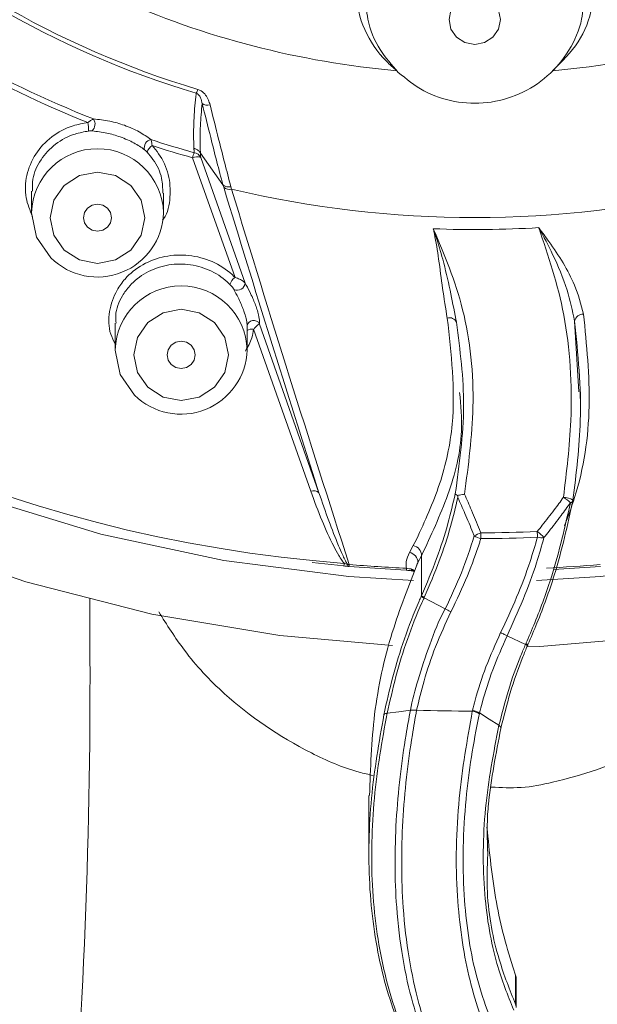
# Model space of a CAD drawing. Units: inches. Extents: x 3.1 to 10.51, y 0.23 to 7.01.
# Drawn here: x 3.49 to 3.69, y 3.81 to 4.16 of the extents above; entities that cross this region are included whole.
import ezdxf

# ---------------------------------------------------------------- set-up
doc = ezdxf.new("R2010")
doc.units = ezdxf.units.IN
doc.header["$MEASUREMENT"] = 0

msp = doc.modelspace()

# ---------------------------------------------------------------- linework, layer by layer
at = {"color": 7, "linetype": 'Continuous', "lineweight": 15}
for p, q in [((3.561264144278347, 4.101143268155811), (3.553242737497879, 4.112365485182469)), ((3.565577591671258, 4.068119009654863), (3.550377893926129, 4.110761557044517)), ((3.55333905971849, 4.110866178058148), (3.569156968655322, 4.06613551256839)), ((3.493087836301319, 4.098835543703729), (3.493087836301319, 4.091128983841678)), ((3.540087836686638, 4.091128983841678), (3.540087836686638, 4.098189044505476)), ((3.561542826058992, 4.100229447601232), (3.561264223721874, 4.101143268155811)), ((3.564067028010306, 4.100445533993873), (3.564319866200609, 4.09960641479856)), ((3.64420404399677, 4.053327553860356), (3.644430103607533, 4.052186109268644)), ((3.687992778909457, 4.02742984414402), (3.686555963285452, 4.052620042033593)), ((3.522860593474999, 4.051875961740383), (3.522860593474999, 4.042303236769763)), ((3.569860593860317, 4.042303236769763), (3.569860593860317, 4.050860062365028)), ((3.592561569394489, 3.99202961309051), (3.572136907564147, 4.049686938139281)), ((3.574315591284696, 4.051536872324239), (3.59545107101472, 3.991512765727841)), ((3.688661888957618, 4.023481818640836), (3.688661888957618, 4.027461328224757)), ((3.685966620649143, 3.988858325281053), (3.685960640995999, 3.988838378844809)), ((3.653096694757694, 3.977199242189998), (3.653105700712684, 3.975153559155236)), ((3.627709327392366, 3.970231287128854), (3.629038280095747, 3.972688023192874)), ((3.629038280095747, 3.972688023192874), (3.630227765104715, 3.974897579890108)), ((3.632003062096333, 3.96907928265913), (3.630690937670773, 3.966660288381336)), ((3.632003062096333, 3.96907928265913), (3.632003062096333, 3.954823056237163)), ((3.604318863017673, 3.965515714936879), (3.593036739460839, 3.966635844219272)), ((3.605690373007207, 3.965937132290852), (3.606254024829186, 3.965949647701829)), ((3.606154521811987, 3.965231380443758), (3.626575043412378, 3.963893209235759)), ((3.678979589975029, 3.964111837821254), (3.695770229897013, 3.965231380443758)), ((3.631909980254955, 3.95461440086979), (3.632003062096333, 3.954823056237163)), ((3.632999713221822, 3.954250280631693), (3.632894713323679, 3.95401698554896)), ((3.640476964691198, 3.95011745726331), (3.632894646102233, 3.95401698554896)), ((3.669050707452105, 3.937464767872702), (3.662492296757092, 3.940571327541015)), ((3.63024334367475, 3.914110033224146), (3.630235041826209, 3.914093997853832)), ((3.65009485196996, 3.913725575443212), (3.650166393205141, 3.914060362686833)), ((3.652670119112615, 3.913100978214168), (3.652614956850549, 3.912835416837511)), ((3.613262862751381, 3.883725939779341), (3.613262862751381, 3.862940775446889)), ((3.665495690603297, 3.809363865483036), (3.665495690603297, 3.819717825873202)), ((3.665495690603297, 3.819717825873202), (3.665534316962637, 3.819648795559535)), ((3.665707014967615, 3.808235718515486), (3.665707014967615, 3.818589678905652))]:
    msp.add_line(p, q, dxfattribs=at)
at = {"color": 7, "linetype": 'Continuous', "lineweight": 15, "flags": 128}
for points in [[(3.629089295061974, 3.960282122062457), (3.606106207925669, 3.961724718730791), (3.561591433275255, 3.967385400004785), (3.517756823545296, 3.976772153790426), (3.474935992659633, 3.989813407581194), (3.433454836297935, 4.006410015855758), (3.393629038591171, 4.026435651184578), (3.355761682704764, 4.049737781996374), (3.320141014197766, 4.076139237004512), (3.287038069939137, 4.105438791866888), (3.256704820351424, 4.137413906932074), (3.229372091656995, 4.171820727239328)], [(4.072552635607844, 4.171820727239328), (4.045219906913413, 4.137413906932074), (4.014886657325701, 4.105438791866888), (3.981783713067071, 4.076139237004512), (3.946163044560074, 4.049737781996374), (3.908295688673667, 4.026435651184578), (3.868469890966903, 4.006410015855758), (3.826988734605205, 3.989813407581194), (3.784167903719541, 3.976772153790426), (3.740333293989583, 3.967385400004785), (3.695818519339169, 3.961724718730791), (3.67300893228191, 3.960289161981132)], [(3.200382488769583, 4.171206298781702), (3.227482020157928, 4.134849812108272), (3.257716857549173, 4.100878293439044), (3.290863141307141, 4.069543028760028), (3.326675452044716, 4.04107613983418), (3.36488869282432, 4.015688433115136), (3.405219922470069, 3.993567639767539), (3.447370531098197, 3.974877633453864), (3.491028464535802, 3.959756865908039), (3.535870497627921, 3.948317193615665), (3.581564629765407, 3.940643486707427), (3.621649902252474, 3.937080701198362)], [(3.644480567052353, 4.153679443475653), (3.647454447628386, 4.151760087870434), (3.65096237906905, 4.151086211210671), (3.654470310573594, 4.151760087870434), (3.657444191531568, 4.153679443475653), (3.659431275034943, 4.156552121401344), (3.660129045863123, 4.159940473369923), (3.659431275034943, 4.163328825338503), (3.657444191531568, 4.166201503264194), (3.654470310573594, 4.168120858869411), (3.65096237906905, 4.168794735529175), (3.647454447628386, 4.168120858869411), (3.644480567052353, 4.166201503264194), (3.642493483548978, 4.163328825338503), (3.641795712720797, 4.159940473369923), (3.642493483548978, 4.156552121401344), (3.644480567052353, 4.153679443475653)], [(3.669439122131773, 3.936616262119157), (3.674152171991774, 3.936792260086014), (3.720360097499431, 3.940643486707427), (3.766054229636917, 3.948317193615665), (3.810896262729035, 3.959756865908039), (3.854554196166641, 3.974877633453864), (3.896704804794768, 3.993567639767539), (3.937036034440518, 4.015688433115136), (3.975249275220122, 4.04107613983418), (4.011061585957696, 4.069543028760028), (4.044207869715664, 4.100878293439044), (4.074442707106909, 4.134849812108272), (4.101542238495255, 4.171206298781702)], [(3.504684880109057, 4.077906256591751), (3.510145999243965, 4.074381603975506), (3.516587842605019, 4.073143751608615), (3.523029673743991, 4.074381603975506), (3.528490805100981, 4.077906256591751), (3.532139817391724, 4.083181306765033), (3.533421168145006, 4.089403617106595), (3.532139817391724, 4.095625927448157), (3.528490805100981, 4.100900977621438), (3.523029673743991, 4.104425630237684), (3.516587842605019, 4.105663287051278), (3.510145999243965, 4.104425630237684), (3.504684880109057, 4.100900977621438), (3.501035867818314, 4.095625927448157), (3.499754504842951, 4.089403617106595), (3.501035867818314, 4.083181306765033), (3.504684880109057, 4.077906256591751)], [(3.499970835677213, 4.075078164817664), (3.4948766723032, 4.082442310857532), (3.493087836301319, 4.091128983841678)], [(3.513052300114574, 4.085988474336393), (3.514674426931182, 4.08494167754019), (3.516587842605019, 4.084574037342756), (3.518501258278856, 4.08494167754019), (3.520123372873383, 4.085988474336393), (3.521207239241355, 4.087555442901305), (3.521587834844682, 4.089403617106595), (3.521207239241355, 4.091251791311884), (3.520123372873383, 4.0928185643235), (3.518501258278856, 4.093865556672999), (3.516587842605019, 4.094233196870433), (3.514674426931182, 4.093865556672999), (3.513052300114574, 4.0928185643235), (3.511968445968683, 4.091251791311884), (3.511587838143275, 4.089403617106595), (3.511968445968683, 4.087555442901305), (3.513052300114574, 4.085988474336393)], [(3.534457637282737, 4.02908031396654), (3.539918756417645, 4.025555661350295), (3.546360599778699, 4.024318004536701), (3.552802437028712, 4.025555661350295), (3.55826356227466, 4.02908031396654), (3.561912568454363, 4.034355364139822), (3.563193931429726, 4.040577674481384), (3.561912568454363, 4.046799984822946), (3.55826356227466, 4.052075034996228), (3.552802437028712, 4.055599687612473), (3.546360599778699, 4.056837539979363), (3.539918756417645, 4.055599687612473), (3.534457637282737, 4.052075034996228), (3.530808624991994, 4.046799984822946), (3.52952726201663, 4.040577674481384), (3.530808624991994, 4.034355364139822), (3.534457637282737, 4.02908031396654)], [(3.542825057288254, 4.037162727264479), (3.544447184104862, 4.036115734914979), (3.546360599778699, 4.035748094717546), (3.548274015452535, 4.036115734914979), (3.549896130047062, 4.037162727264479), (3.550979996415035, 4.038729500276094), (3.551360598129402, 4.040577674481384), (3.550979996415035, 4.04242604423997), (3.549896130047062, 4.043992817251585), (3.548274015452535, 4.045039809601085), (3.546360599778699, 4.045407449798518), (3.544447184104862, 4.045039809601085), (3.542825057288254, 4.043992817251585), (3.541741203142363, 4.04242604423997), (3.541360595316954, 4.040577674481384), (3.541741203142363, 4.038729500276094), (3.542825057288254, 4.037162727264479)], [(3.529743592850892, 4.02625241774575), (3.52464942947688, 4.033616563785618), (3.522860593474999, 4.042303236769763)], [(3.604326223765975, 3.965435929191904), (3.604321176046509, 3.965451377902328), (3.604318863017673, 3.965515714936879)], [(3.669921689612667, 3.93744306145679), (3.66994091036285, 3.93743915039086), (3.669927583711245, 3.937449319162278), (3.669881851739544, 3.937473763324342), (3.66980420027547, 3.937512091770457), (3.66969545736501, 3.937563913394031), (3.669556784105865, 3.937628641535175), (3.669389657842077, 3.937705689533999), (3.669195861469718, 3.937794275177317)], [(3.628020121163162, 3.914037678504438), (3.623866483590782, 3.913505773537938), (3.619733776332169, 3.912976801870886)], [(3.659583223001849, 3.908684407012553), (3.656100198411658, 3.910909607973509), (3.652669952204821, 3.913100978214168)]]:
    msp.add_lwpolyline(points, dxfattribs=at)
at = {"color": 7, "linetype": 'Continuous', "lineweight": 15}
for centre, radius, start, end in [((3.642213261200634, 4.466970001782574), 0.5020448167837864, 186.2996885967254, 265.6862788681687), ((3.644041300624048, 4.444277759810585), 0.3239641464373458, 198.534002895039, 253.4519383255882), ((3.644079038393663, 4.443942071313109), 0.3221873102247053, 198.5340248192221, 253.45196892632), ((3.650643456199573, 4.454566082979976), 0.3140163353627936, 245.9896546548055, 264.9886427132525), ((3.65128407987344, 4.454557610591374), 0.3140074581389646, 275.0109910008939, 294.01050825572), ((3.648824182716508, 4.464940311854813), 0.3656819174958845, 239.9099769771557, 248.5620751380481), ((3.6487840997062, 4.46532061495081), 0.3679385538041274, 240.1042471925705, 248.3677351137751), ((3.539823415156452, 4.139276014067302), 0.01317036116134972, 335.1048611749077, 341.5107386740781), ((3.555746974813526, 4.132811032280425), 0.003326182100618563, 234.8433614428763, 285.9250165015233), ((3.497861655972097, 4.120586366941724), 0.01552101300639301, 358.8174074908708, 10.05535137704511), ((3.512217005650598, 4.122747924549692), 0.0034638342436143, 315.2252870114065, 31.51272337796709), ((3.536099330298712, 4.114399612012551), 0.002872168245861821, 100.3351095273837, 196.0873145561693), ((3.650270835302774, 4.468634094642003), 0.3696502187197229, 251.9252451638173, 254.4234094487414), ((3.538685380216809, 4.111104054619068), 0.004760597753939005, 123.6224011429568, 159.4320500586748), ((3.650293626369687, 4.469176185152326), 0.3720809041477293, 252.1189736356981, 254.423052560384), ((3.566922319682138, 4.105957528275504), 0.01722778906330136, 157.4642186673911, 163.8082118341228), ((3.550479320132518, 4.109382613798722), 0.003221656935712104, 27.41920079628409, 80.51818657266571), ((3.551982559612483, 4.107301860728518), 0.003813718731618424, 69.16428546115398, 114.8826680752755), ((3.56348646892849, 4.10239227651346), 0.002907847401037362, 228.055306350699, 286.6546808277119), ((11.48548982172179, 6.512026682672499), 8.282855901992436, 196.9285797889357, 197.7163519553538), ((3.6509623758545, 4.46425366261736), 0.3747993327381332, 256.6340124421164, 283.3659875578852), ((11.2210659299516, 6.428466436270345), 8.003083735934284, 196.9175545859036, 197.9204349934215), ((3.516531679365381, 4.091845527112891), 0.0235670528917673, 225.3550294048161, 358.2576848491902), ((3.650962075556457, 4.465417200973921), 0.3802295966209486, 267.7761518417091, 273.435079293425), ((3.567890001634254, 4.064529702687191), 0.004269703074587357, 122.7916470480045, 165.0880645262679), ((3.566401924308825, 4.066353032434625), 0.00276361796263003, 243.3717088096806, 355.4856733085065), ((3.57220150598277, 4.050503923914896), 0.002352942642774731, 26.04027317880982, 174.2035861744023), ((3.642014636062631, 4.051153287313928), 0.002627014398631707, 23.15091085629122, 108.5537908134027), ((3.689612306938437, 4.051970360589539), 0.003124631578905785, 87.76627709591742, 167.9993624450159), ((3.54630443433094, 4.043019785559896), 0.02356705526666702, 225.3550426528823, 358.257671601122), ((3.593567156531358, 3.989315988440676), 0.002893953045580107, 49.38423661141177, 110.333180467566), ((3.670911989518422, 3.972591574603333), 0.02084438136380607, 47.36211954600843, 55.96309284516334), ((3.684791833034581, 3.989099100952855), 0.00119753416164187, 281.5297119809618, 347.4250937274699), ((3.657080275037962, 3.965908147627028), 0.01197320877122176, 109.4332122632198, 121.5691948102876), ((3.654991895701593, 3.982909760831066), 0.007982255068107878, 238.4224116030708, 256.3318220727762), ((3.650974616634469, 4.470379529821954), 0.4931848530969905, 270.2465333123567, 272.5870096923485), ((3.65097317601602, 4.47061978398026), 0.4954708140788354, 270.2466039140907, 272.5861116542254), ((3.665245953726096, 3.966576570400161), 0.01369306019550028, 40.6684735199223, 54.3060051633759), ((3.938938504730417, 3.988891770603403), 0.2659389661369803, 182.4125255281054, 182.8533070947824), ((3.674897210652246, 3.981825859399827), 0.006368317742699765, 255.7463478428701, 276.6260625758211), ((3.628405960157206, 3.969146299722226), 0.003597726177353414, 358.93265446655, 79.8773771064002), ((3.627123903954179, 3.966712237870495), 0.003567411986964492, 359.1656159434709, 80.5548631285509), ((3.650932025225303, 4.491591040348657), 0.527536726098849, 265.1417013563193, 267.3595328350308), ((3.650964779088953, 4.491990976830668), 0.5279375923784131, 272.7724187078427, 274.8576445075275), ((3.635220467397759, 3.959267969586174), 0.005487162431882272, 234.1014832307346, 246.126534418971), ((3.65096105997659, 4.47116163408833), 0.5574367316513272, 267.8700521752767, 269.9109673257697), ((3.64885892816353, 3.906214202694538), 0.007612373363466798, 60.43497621886794, 80.65625550777969), ((3.662373681070023, 3.818589707585789), 0.00333333333333341, 2.385416011097583e-12, 18.52394095300663)]:
    msp.add_arc(centre, radius, start, end, dxfattribs=at)
at = {"color": 8, "linetype": 'Continuous', "lineweight": 15}
for centre, radius, start, end in [((3.516587836493978, 4.090473236197345), 0.02350914745430055, 1.598375535813088, 178.4016244641869), ((3.546360593667659, 4.04164748912543), 0.02350914745430055, 1.598375535813149, 178.4016244641869), ((3.571550018344459, 4.04688496020058), 0.002862781745986886, 78.17011321518181, 126.1665089298555), ((3.68254891986951, 3.98355948725027), 0.006305423308199197, 57.17836382258223, 89.72531751469585), ((3.599714800193957, 3.96652987888891), 0.004739404319124719, 346.6546417579034, 357.7934617344898), ((3.606504997762372, 3.965785909782562), 0.0008285419354150252, 169.4836313809248, 219.0926261063474), ((3.602984505274838, 3.966036555057723), 0.003270674396018689, 345.748421380198, 358.4773749256282), ((3.620716127031754, 3.964695635016688), 0.005913611941198925, 352.2014028232177, 359.213000636191), ((3.62930990035891, 3.964588712069719), 0.001043694666088457, 193.5183261458017, 250.9745546294428), ((3.662585802787193, 3.818588879899598), 0.003121212282691496, 0.01466727381536201, 21.20470434078273), ((3.662583272753715, 3.808234445583842), 0.003123742473261503, 0.02334815159460161, 21.19602346302901)]:
    msp.add_arc(centre, radius, start, end, dxfattribs=at)
at = {"color": 7, "linetype": 'Continuous', "lineweight": 15}
for points, knots in [([(3.62321312169403, 4.141750105728825), (3.621953134429099, 4.142838290182729), (3.617162381929081, 4.146975810091157), (3.611023738336475, 4.156130755217449), (3.607819226419005, 4.169292258711152), (3.609224182569759, 4.182071033984603), (3.613295915249825, 4.189262306617942), (3.615133485864006, 4.192507723816934)], [0, 0, 0, 0, 0.08556954390326851, 0.3253544839617405, 0.5653551584087254, 0.8038450332401779, 1, 1, 1, 1]), ([(3.686791268900514, 4.192507723816933), (3.687262306965205, 4.19178744997987), (3.690229004599074, 4.187251012591191), (3.693662334340553, 4.177799066513654), (3.693466945704537, 4.164345788772538), (3.688663203314633, 4.151467684821305), (3.682029152634872, 4.144989746879952), (3.678711639181531, 4.141750301282121)], [0, 0, 0, 0, 0.04534348040883941, 0.2855828565119966, 0.524834215615112, 0.7623821465408411, 1, 1, 1, 1]), ([(3.612145544547625, 4.168650221643057), (3.612243922111137, 4.165759345768808), (3.612474627377539, 4.158979951515684), (3.616583326458216, 4.149275092937073), (3.621431988282822, 4.143756503807451), (3.623717994472808, 4.14115464594096)], [0, 0, 0, 0, 0.2820881143788759, 0.6615249580687429, 1, 1, 1, 1]), ([(3.623717994472808, 4.14115464594096), (3.626625076438466, 4.138781067800765), (3.632538676078302, 4.133952724121159), (3.64367192543473, 4.130279079447662), (3.655483555682945, 4.129809182112987), (3.66704911158707, 4.132940177389322), (3.677258764376638, 4.139424855500248), (3.684946980584719, 4.148718021306117), (3.689490867892383, 4.15894523428774), (3.689698648676972, 4.165900926714382), (3.689787026237715, 4.168859463670319)], [0, 0, 0, 0, 0.1231087976020127, 0.2504284880027821, 0.3788990794269564, 0.5088297563563934, 0.6399754387368355, 0.7716240978561589, 0.9028625038464599, 1, 1, 1, 1]), ([(3.55091004333425, 4.114079705379651), (3.550894341632668, 4.114499870853405), (3.550770852866341, 4.117804335387829), (3.550815797894533, 4.123951833369225), (3.55129984782794, 4.130052894722198), (3.551713831024999, 4.133292430076232), (3.5517699828446, 4.13373183391214)], [0, 0, 0, 0, 0.06327157245336833, 0.4976102994399341, 0.9318569061849622, 1, 1, 1, 1]), ([(3.5517699828446, 4.13373183391214), (3.551945873671843, 4.133647650535806), (3.552160947514876, 4.133544713716692), (3.552675359043545, 4.133126207852895), (3.553194784420651, 4.132370201471607), (3.553617917828048, 4.131248250104285), (3.553762096481542, 4.130468239290297), (3.553831713471756, 4.130091609297659)], [0, 0, 0, 0, 0.1094351788546462, 0.1338139392944392, 0.4035758811395206, 0.7120152599582475, 0.9999999999999999, 0.9999999999999999, 0.9999999999999999, 0.9999999999999999]), ([(3.556659609692546, 4.129612503721217), (3.556495846147743, 4.130173935180832), (3.556145058464956, 4.131376542519345), (3.555166484968282, 4.133101641460363), (3.55383995708263, 4.134480608211438), (3.552729149323942, 4.134930996641585), (3.552313963227158, 4.135099338114615)], [0, 0, 0, 0, 0.2514462406498982, 0.5386073207487672, 0.8275454739267979, 1, 1, 1, 1]), ([(3.553831713471756, 4.13009160929766), (3.553589993189867, 4.127395884583312), (3.553090696845269, 4.121827607542602), (3.553092371431077, 4.116601914889685), (3.553226557406783, 4.112624347214962), (3.553242733423868, 4.112365550361746), (3.553242737497879, 4.112365485182469)], [0, 0, 0, 0, 0.4505086480276044, 0.930568669754302, 0.9999825133733093, 1, 1, 1, 1]), ([(3.561264064834821, 4.101143463709107), (3.561264009835433, 4.101143659262169), (3.559786123450296, 4.106398357913445), (3.557347094019644, 4.116240365677962), (3.554861571758369, 4.126033778907086), (3.553831713471756, 4.130091609297659)], [0, 0, 0, 0, 2.179550711064529e-05, 0.5856662173678713, 0.9999999999999999, 0.9999999999999999, 0.9999999999999999, 0.9999999999999999]), ([(3.556659609692546, 4.129612503721217), (3.557682610837512, 4.125499641780481), (3.560152085194452, 4.115571395711293), (3.562619908545837, 4.10603260340259), (3.56406541469561, 4.100445338440577)], [0, 0, 0, 0, 0.4142586628166236, 1, 1, 1, 1]), ([(3.493399487145547, 4.089892304794566), (3.492491730235463, 4.092049540546095), (3.490518401390846, 4.096739051015082), (3.490966638836566, 4.104615054300964), (3.494113001985508, 4.112272568583035), (3.499941675148852, 4.118480592840108), (3.506702165228259, 4.122137131519253), (3.51135405505495, 4.122974196846219), (3.513144259052257, 4.123296327797331)], [0, 0, 0, 0, 0.1552767220191968, 0.337548556286951, 0.5210486794493353, 0.7042266076985076, 0.8861764295970536, 1, 1, 1, 1]), ([(3.513144259052257, 4.12329632779733), (3.513451115845239, 4.123527556253313), (3.514086968838009, 4.12400669606417), (3.514768002820257, 4.124390869925896), (3.515091393694981, 4.124525661769378), (3.515170007872856, 4.124558428772988)], [0, 0, 0, 0, 0.4138237363311974, 0.8575044360882541, 1, 1, 1, 1]), ([(3.515170007872856, 4.124558428772988), (3.517057241357098, 4.124363461224357), (3.520585724410268, 4.123998938393979), (3.526363180439093, 4.122353403791996), (3.531621223240258, 4.120031496297239), (3.534265546468241, 4.118158891255603), (3.53558404871478, 4.117225180153969)], [0, 0, 0, 0, 0.2651627611915129, 0.495763940714372, 0.7485797613851194, 1, 1, 1, 1]), ([(3.513379363002982, 4.120266033914656), (3.511749004638133, 4.119971806642499), (3.507508436329248, 4.119206520388376), (3.501319028327565, 4.115870789781188), (3.496114131473041, 4.110223585808447), (3.493277478154115, 4.104196225090498), (3.493375870311805, 4.100275142732372), (3.493412234776063, 4.098825961592201)], [0, 0, 0, 0, 0.1474160375912041, 0.3834296745477268, 0.621447011335013, 0.8600917293686213, 1, 1, 1, 1]), ([(3.514675918025068, 4.120308273426701), (3.514439620814878, 4.120316984537434), (3.514025696450729, 4.120332243883783), (3.513573439710281, 4.120285915003656), (3.513379363002982, 4.120266033914656)], [0, 0, 0, 0, 0.5708705035436588, 1, 1, 1, 1]), ([(3.533339634642443, 4.113603728655952), (3.532138507026235, 4.114432383336057), (3.529744779600857, 4.116083809385352), (3.524906339132054, 4.118204978045789), (3.519586976444197, 4.119736233126241), (3.516393670884804, 4.120108189498118), (3.514675918025068, 4.120308273426701)], [0, 0, 0, 0, 0.2529930993842864, 0.5041899896855244, 0.7332923369647363, 0.9999999999999999, 0.9999999999999999, 0.9999999999999999, 0.9999999999999999]), ([(3.53558404871478, 4.117225180153969), (3.535609187560337, 4.117139628181814), (3.535701106291995, 4.11682681235447), (3.535867950847326, 4.116110937948745), (3.535994569745469, 4.115383135065136), (3.536049355561738, 4.115068227293495)], [0, 0, 0, 0, 0.1759800216223863, 0.6434607487523757, 1, 1, 1, 1]), ([(3.534228241043853, 4.112776538211727), (3.533970672880768, 4.113038885722947), (3.533662750190828, 4.113352522122676), (3.533385047327917, 4.113568422514414), (3.533339634642443, 4.113603728655952)], [0, 0, 0, 0, 0.8364702293757804, 1, 1, 1, 1]), ([(3.53981705648138, 4.098170466942308), (3.539794708099741, 4.099916679468224), (3.539741096108822, 4.104105704498837), (3.537301916199138, 4.109129069775317), (3.53494905026594, 4.11192116841713), (3.534228241043853, 4.112776538211727)], [0, 0, 0, 0, 0.3314810730671531, 0.7951967424606171, 1, 1, 1, 1]), ([(3.536049355561738, 4.115068227293495), (3.536846473436186, 4.114129908773585), (3.539445975005937, 4.111069934152989), (3.542275582173867, 4.104792099072578), (3.542705375901985, 4.096742893759708), (3.541666735032774, 4.090980815061745), (3.539890621120283, 4.088668787946244), (3.539773399207935, 4.088516196247046)], [0, 0, 0, 0, 0.125425972503156, 0.4090298597754004, 0.6934503753233372, 0.9797680019387811, 1, 1, 1, 1]), ([(3.55101003829021, 4.11256025626579), (3.551007162835751, 4.112603539076797), (3.550973509028643, 4.113110113391597), (3.550940360019745, 4.113616544680923), (3.55091004333425, 4.114079705379651)], [0, 0, 0, 0, 0.08544217450761614, 1, 1, 1, 1]), ([(3.55091004333425, 4.114079705379651), (3.551039741018625, 4.114050592950155), (3.551321413531458, 4.11398736767971), (3.551928740985105, 4.113749475356848), (3.552681296959087, 4.113263035754556), (3.553050435548877, 4.112673529612446), (3.553235000920586, 4.112378782806632)], [0, 0, 0, 0, 0.1290629433608606, 0.2802940063678095, 0.640154652182712, 1, 1, 1, 1]), ([(3.553242737497879, 4.112365485182469), (3.553241381608268, 4.112367475021143), (3.553239025153546, 4.112370933241272), (3.553236200349633, 4.112376443231167), (3.553235000920586, 4.112378782806631)], [0, 0, 0, 0, 0.5753938735871335, 1, 1, 1, 1]), ([(3.553235000920586, 4.112378782806631), (3.553235064067457, 4.112377870246641), (3.553266394928881, 4.111925095790654), (3.553301106989877, 4.111412020320754), (3.553336056418869, 4.11090937199756), (3.55333905971849, 4.110866178058148)], [0, 0, 0, 0, 0.001842607744683449, 0.9142256167266626, 1, 1, 1, 1]), ([(3.561264223721874, 4.101143268155811), (3.56139196011048, 4.101006211202734), (3.561647433980614, 4.100732096123914), (3.562283084765776, 4.100495113562562), (3.563086206834444, 4.100363201121672), (3.563704728574873, 4.100415083586528), (3.56406541469561, 4.100445338440577)], [0, 0, 0, 0, 0.2500055630757761, 0.5000132652162504, 0.7084366417514072, 1, 1, 1, 1]), ([(3.641178733667636, 4.053643763540808), (3.640598022846145, 4.05715304260896), (3.639446193760886, 4.064113632199163), (3.638270519916931, 4.074172111854304), (3.637084041303914, 4.081211230703627), (3.636349478746305, 4.084804944174017), (3.636223132678672, 4.085401358845362), (3.636207749773422, 4.085473973613283)], [0, 0, 0, 0, 0.3346526942328593, 0.6637773783653966, 0.9441872525485348, 0.9932046780571919, 1, 1, 1, 1]), ([(3.636207749773422, 4.085473973613283), (3.640136954724116, 4.076231249651194), (3.648177738605154, 4.057316800854596), (3.651678469972699, 4.023472122065384), (3.648694257761311, 4.00127020805291), (3.647306799924303, 3.990947812254232)], [0, 0, 0, 0, 0.3383327822959471, 0.692369274815088, 0.9999999999999999, 0.9999999999999999, 0.9999999999999999, 0.9999999999999999]), ([(3.673744495312401, 4.085870751251896), (3.673788526988983, 4.085812219145714), (3.675025528960135, 4.084167849992793), (3.679838884794526, 4.077555225612062), (3.686368189227806, 4.067589394801996), (3.688799078985068, 4.058564094507493), (3.689734092404766, 4.05509261791463)], [0, 0, 0, 0, 0.006056723761562802, 0.1701543028419663, 0.6808095221909986, 1, 1, 1, 1]), ([(3.682579148670398, 3.989864838098175), (3.683679368261205, 3.998933586137621), (3.686317509571186, 4.020678916826674), (3.684166495276014, 4.055238036297214), (3.677152710292011, 4.075853203915571), (3.673744495312401, 4.085870751251896)], [0, 0, 0, 0, 0.2688785481646896, 0.6447254813567028, 0.9999999999999999, 0.9999999999999999, 0.9999999999999999, 0.9999999999999999]), ([(3.686555963285452, 4.052620042033593), (3.685750990732143, 4.056324567970762), (3.683957549196971, 4.064578080039631), (3.67927338192939, 4.075544623051623), (3.675533641130353, 4.082717582265355), (3.673780513322296, 4.085807273546156), (3.673744495312401, 4.085870751251896)], [0, 0, 0, 0, 0.3122210730535445, 0.695614078105644, 0.9937463913946613, 1, 1, 1, 1]), ([(3.563764091509855, 4.065628442870548), (3.563441741361368, 4.065945567190491), (3.561321278039903, 4.06803165429777), (3.556506897039337, 4.071117000784845), (3.548825182034908, 4.07316586002764), (3.540903725729237, 4.07279830904131), (3.533610922242805, 4.070102751970104), (3.528440956511157, 4.065988851461788), (3.52476569948533, 4.06077971701934), (3.52278824296547, 4.056139919745255), (3.523101583511415, 4.052799596056269), (3.523186959704788, 4.051889454917842)], [0, 0, 0, 0, 0.02492098819014048, 0.1639336654256772, 0.3011302166994103, 0.437725116277795, 0.5748888108342756, 0.7137538438539976, 0.799538289670613, 0.9453800091734246, 1, 1, 1, 1]), ([(3.565577591671258, 4.068119009654863), (3.566120936310762, 4.067943388893431), (3.566920461681709, 4.067684964968319), (3.567939919340759, 4.067153047624477), (3.568504048223813, 4.066777579370918), (3.568886502067052, 4.066447687590626), (3.569055577344699, 4.066271792801698), (3.569135078967303, 4.066164934535343), (3.569156968655322, 4.06613551256839)], [0, 0, 0, 0, 0.3614595724873313, 0.5318835924092569, 0.7687964917944724, 0.8506064881708669, 0.9588665330452314, 1, 1, 1, 1]), ([(3.565163269235323, 4.063882543039331), (3.56515491495612, 4.063897565072897), (3.565122327366095, 4.063956161614773), (3.564966519083202, 4.064202437532846), (3.564515860392394, 4.064815903496748), (3.564064212232383, 4.065304061388936), (3.563764091509855, 4.065628442870548)], [0, 0, 0, 0, 0.02813254996378267, 0.1097368165802891, 0.4084190892274709, 1, 1, 1, 1]), ([(3.569858039445382, 4.05066177132237), (3.569857195256004, 4.05091152408098), (3.569854775001484, 4.051627554463366), (3.569654663009673, 4.053039736645975), (3.569084405768284, 4.055116378065478), (3.568412454351607, 4.057017919860839), (3.567585390763072, 4.059019411849686), (3.566452404914624, 4.061453987798955), (3.565653879587127, 4.062958300261797), (3.565163269235323, 4.063882543039331)], [0, 0, 0, 0, 0.125177710906167, 0.3588790958899318, 0.4888478468832489, 0.5862459531678486, 0.6834968133282215, 0.8055418727333596, 1, 1, 1, 1]), ([(3.569156968655322, 4.06613551256839), (3.569699867726399, 4.065137805606673), (3.57059192680161, 4.063498433581525), (3.571829182125286, 4.060873099779925), (3.572727702839365, 4.058708177988057), (3.57345913101951, 4.056630409329101), (3.574085758765904, 4.054315896259583), (3.574312483521807, 4.052677241645505), (3.574314793252152, 4.051829704133551), (3.574315591284696, 4.051536872324239)], [0, 0, 0, 0, 0.1921714319723559, 0.3157645297632395, 0.4161356682427748, 0.5166796610823535, 0.6482447426241619, 0.8784654047758437, 1, 1, 1, 1]), ([(3.630227765104715, 3.974897579890108), (3.633193395272547, 3.981382308303805), (3.639184263377232, 3.994482105116823), (3.644886380479434, 4.020768352811634), (3.642610255755006, 4.04095057053212), (3.641178733667636, 4.053643763540808)], [0, 0, 0, 0, 0.2667326489880377, 0.5388264985410183, 1, 1, 1, 1]), ([(3.686555963285452, 4.052620042033593), (3.687718670948283, 4.040870880970039), (3.68980228890485, 4.019815921284803), (3.687138134701979, 3.998333226398584), (3.685960640995999, 3.988838378844809)], [0, 0, 0, 0, 0.5580234414693592, 1, 1, 1, 1]), ([(3.574315591284696, 4.051536872324239), (3.574222114791574, 4.051536092904379), (3.573992183649063, 4.051534175706878), (3.573444577263163, 4.05105216296786), (3.57279822257702, 4.050414242754782), (3.572392438071024, 4.049967966867549), (3.572136907564147, 4.049686938139281)], [0, 0, 0, 0, 0.2349460239893072, 0.5779143602853459, 0.7342043477076212, 1, 1, 1, 1]), ([(3.644022695813943, 3.991093890566723), (3.645482146450159, 4.001553902365357), (3.648368666045267, 4.022241843617071), (3.645733102288836, 4.042279616919357), (3.644430103607533, 4.052186109268644)], [0, 0, 0, 0, 0.5056091213410564, 1, 1, 1, 1]), ([(3.645578501417532, 4.027229793121693), (3.645978434785922, 4.022618213364978), (3.647065501519278, 4.010083387971642), (3.641960776534123, 3.990387230953616), (3.635347289266014, 3.9762354046851), (3.632003062096333, 3.96907928265913)], [0, 0, 0, 0, 0.2234318696244582, 0.6073145474651764, 0.9999999999999999, 0.9999999999999999, 0.9999999999999999, 0.9999999999999999]), ([(3.604450690383682, 3.966347403106925), (3.604446959335866, 3.966351900037539), (3.604157434647199, 3.966700856282671), (3.603473741687585, 3.967633035894979), (3.602200982209991, 3.969643714799203), (3.599697078759844, 3.974280065255923), (3.596312982752996, 3.981839255924165), (3.593857365413732, 3.988509706594238), (3.592561569394489, 3.99202961309051)], [0, 0, 0, 0, 0.00060047211301245, 0.04659589213516185, 0.1195518409694728, 0.2504845835475292, 0.6044908636737328, 1, 1, 1, 1]), ([(3.59545107101472, 3.991512765727841), (3.596612641333766, 3.988139693077829), (3.598809968665052, 3.981758895804726), (3.601630683261535, 3.974454218032836), (3.603595009896432, 3.969927005258811), (3.604543895143847, 3.967948971141635), (3.605156601720752, 3.966799062750943), (3.605512832724606, 3.966203874898416), (3.605675111277437, 3.965960062036908), (3.605690373007207, 3.965937132290852)], [0, 0, 0, 0, 0.3857101726565475, 0.7296428726151719, 0.8559014646788622, 0.9255683826594631, 0.9688661809681616, 0.9970719733170225, 1, 1, 1, 1]), ([(3.632003062096333, 3.954823056237163), (3.633869941185602, 3.959245540392774), (3.637495595828308, 3.967834420252879), (3.641464933399675, 3.980147761568506), (3.643208203944638, 3.987608213781548), (3.644022695813943, 3.991093890566723)], [0, 0, 0, 0, 0.3612373928047066, 0.7015569663128821, 1, 1, 1, 1]), ([(3.644940130285106, 3.98976099929773), (3.644126317898564, 3.986351917332106), (3.642382988997609, 3.979049065698629), (3.638440488076715, 3.967000000594315), (3.634850206778677, 3.958586661987616), (3.632999713221822, 3.954250280631693)], [0, 0, 0, 0, 0.297882395446749, 0.638116349242628, 1, 1, 1, 1]), ([(3.644022695813943, 3.991093890566723), (3.644023055765079, 3.991090574266498), (3.644030076524838, 3.991025890633609), (3.644150748030147, 3.990852945096791), (3.644593078749574, 3.990646838675137), (3.644851986164465, 3.990526199346963)], [0, 0, 0, 0, 0.02191791849335586, 0.4275036931605236, 1, 1, 1, 1]), ([(3.647306799924303, 3.990947812254232), (3.647288355881696, 3.990945601003488), (3.647046197720867, 3.990916568734115), (3.646421448206942, 3.990834786872315), (3.64557052299147, 3.990692568031891), (3.645062612273167, 3.99057496732572), (3.644851986164465, 3.990526199346963)], [0, 0, 0, 0, 0.02053414277426223, 0.2695998027244093, 0.6971094607700595, 1, 1, 1, 1]), ([(3.644851986164465, 3.990526199346963), (3.644877866232215, 3.990286161739148), (3.644905421091853, 3.990030590437887), (3.644938141528062, 3.989776446250786), (3.644940130285106, 3.98976099929773)], [0, 0, 0, 0, 0.9392197270683424, 1, 1, 1, 1]), ([(3.650811966222687, 3.976109423668563), (3.650649848701374, 3.976508354490948), (3.649569709562777, 3.979166307754471), (3.64765769878427, 3.983722723011952), (3.645789638642742, 3.987873442030246), (3.644940130285106, 3.98976099929773)], [0, 0, 0, 0, 0.08783040745852089, 0.5851869673686518, 1, 1, 1, 1]), ([(3.647306799924303, 3.990947812254232), (3.648147136454692, 3.989048232424195), (3.649994718798002, 3.984871774509108), (3.651876803950136, 3.98028055581489), (3.652937541142488, 3.97760124718909), (3.653096694757694, 3.977199242189998)], [0, 0, 0, 0, 0.4149014708272384, 0.9122114819382343, 1, 1, 1, 1]), ([(3.673235253139654, 3.977697316436201), (3.673833358185027, 3.978440217433117), (3.675875073263148, 3.980976213707835), (3.679006830076612, 3.985016753788777), (3.681481475858924, 3.988375158442108), (3.682579148670398, 3.989864838098175)], [0, 0, 0, 0, 0.1873464202407667, 0.6395331622715882, 0.9999999999999999, 0.9999999999999999, 0.9999999999999999, 0.9999999999999999]), ([(3.669195861469718, 3.937794275177317), (3.670258594187412, 3.940262395493569), (3.673680407562442, 3.948209310996148), (3.6799769919683, 3.965321142340768), (3.683107702406345, 3.979323047836374), (3.685031191455301, 3.98792573161001)], [0, 0, 0, 0, 0.1480009178032922, 0.476537055483804, 1, 1, 1, 1]), ([(3.685960640995999, 3.988838378844809), (3.684025513151429, 3.980018475007771), (3.680876802108343, 3.96566731537325), (3.674485871242996, 3.94812459027729), (3.671003108593378, 3.93997390026757), (3.669921689612667, 3.93744306145679)], [0, 0, 0, 0, 0.5236819393392724, 0.8521003457672066, 1, 1, 1, 1]), ([(3.685031191455301, 3.98792573161001), (3.683927883665006, 3.98640440896527), (3.68144018386714, 3.982974183901063), (3.678289479028118, 3.978848043785144), (3.676234201741888, 3.976258706352433), (3.675632044479494, 3.975500079596647)], [0, 0, 0, 0, 0.3603959336311771, 0.8126081399327765, 1, 1, 1, 1]), ([(3.640476963927318, 3.95011745726331), (3.642483164923656, 3.95439778604454), (3.646546621507526, 3.963067371095574), (3.649378325168789, 3.97172581032794), (3.650811966222687, 3.976109423668563)], [0, 0, 0, 0, 0.4937178372474855, 1, 1, 1, 1]), ([(3.653105700712684, 3.975153559155236), (3.652978562513691, 3.974745445491731), (3.651621711283565, 3.970389952565584), (3.648476304617828, 3.961613956296556), (3.644539875135893, 3.953362891512714), (3.642501181168387, 3.949089629136869)], [0, 0, 0, 0, 0.04747675961659439, 0.5066840666165615, 1, 1, 1, 1]), ([(3.660191528196878, 3.941683634691548), (3.662150277611449, 3.94585873017749), (3.666065642060293, 3.954204371694771), (3.670384333979826, 3.96570196658416), (3.672474117391868, 3.972763914118616), (3.673329234831747, 3.975653588934405)], [0, 0, 0, 0, 0.3716441804075613, 0.7428833932324428, 0.9999999999999999, 0.9999999999999999, 0.9999999999999999, 0.9999999999999999]), ([(3.675632044479494, 3.975500079596647), (3.674773975133177, 3.972527313611259), (3.672678233868121, 3.965266655281407), (3.668406925404613, 3.953430563191677), (3.664365601401594, 3.944891628160628), (3.662492462518887, 3.940571588278807), (3.662492349464816, 3.940571327541015)], [0, 0, 0, 0, 0.2574721604982513, 0.6288478124465716, 0.9999775989563788, 1, 1, 1, 1]), ([(3.626629181120308, 3.964614409793278), (3.626604813429066, 3.964736880123567), (3.626450321919242, 3.965513343763335), (3.626494781517448, 3.967447206484604), (3.627239688207936, 3.969154742067728), (3.627709327392366, 3.970231287128854)], [0, 0, 0, 0, 0.06472192285929894, 0.4103379134956035, 1, 1, 1, 1]), ([(3.604099696660613, 3.965455093414962), (3.604308602961658, 3.965436101551411), (3.604964193099311, 3.96537650125033), (3.605619741888343, 3.96531566033857), (3.606066397552228, 3.965274206615693)], [0, 0, 0, 0, 0.3186538189728201, 1, 1, 1, 1]), ([(3.604450690383682, 3.966347403106925), (3.604807432257149, 3.966234345117414), (3.605221150255247, 3.966103230357505), (3.605633574987634, 3.965957237968169), (3.605690373007207, 3.965937132290852)], [0, 0, 0, 0, 0.8622827024848636, 1, 1, 1, 1]), ([(3.60580437141251, 3.965271664422838), (3.605856327047444, 3.965264143616744), (3.605972266762543, 3.965247360834339), (3.606089795329276, 3.965239709585842), (3.606154656254878, 3.965235487062984)], [0, 0, 0, 0, 0.4481262946976718, 0.9999999999999999, 0.9999999999999999, 0.9999999999999999, 0.9999999999999999]), ([(3.630690937670773, 3.966660288381336), (3.627447626787716, 3.95840919999863), (3.620571083635621, 3.940915050544183), (3.614422603020413, 3.912954065914644), (3.613824216255932, 3.893373288686629), (3.613528916066799, 3.883710295515621)], [0, 0, 0, 0, 0.3113647222921644, 0.6601627244762409, 1, 1, 1, 1]), ([(3.626629181120308, 3.964614409793278), (3.62697186938677, 3.964559836165348), (3.627568550002557, 3.964464813869269), (3.628078182814396, 3.96438059269295), (3.628295121041895, 3.964344741797394)], [0, 0, 0, 0, 0.5743244499560843, 1, 1, 1, 1]), ([(3.630103034184506, 3.965047755898337), (3.630153192269668, 3.965352894934455), (3.630224271371879, 3.965785307947558), (3.630537998433482, 3.966248287481176), (3.630630339065257, 3.966384558233261)], [0, 0, 0, 0, 0.7056657104930181, 1, 1, 1, 1]), ([(3.62657506021774, 3.963888907063236), (3.626739120534087, 3.963881555119641), (3.627344448498068, 3.963854428894684), (3.628298896512685, 3.963743332017782), (3.628912580837223, 3.963610748382298), (3.629184651738183, 3.963551968733354)], [0, 0, 0, 0, 0.1714737440325898, 0.6326810447709804, 1, 1, 1, 1]), ([(3.628865886115035, 3.963619239067352), (3.628970966359967, 3.963601177978108), (3.629218786536433, 3.963558582889692), (3.629376238728541, 3.963396427787671), (3.62946692833841, 3.9633030293869)], [0, 0, 0, 0, 0.4240181184218819, 1, 1, 1, 1]), ([(3.618604468266921, 3.912464647787334), (3.6195860616972, 3.916932712210944), (3.621551289455702, 3.925878130916068), (3.625771548443764, 3.939544722801407), (3.629458524751877, 3.949087473046608), (3.631652045990462, 3.954032822904606), (3.631910006226877, 3.95461440086979)], [0, 0, 0, 0, 0.3185769924019, 0.6378163599871095, 0.9574068507932165, 1, 1, 1, 1]), ([(3.632894577353028, 3.95401698554896), (3.632760141432511, 3.954087593508976), (3.632491265476932, 3.954228811590034), (3.632196230442209, 3.954399334849257), (3.63198567472139, 3.954535581905476), (3.631935228995251, 3.954588127947444), (3.631910006226877, 3.95461440086979)], [0, 0, 0, 0, 0.2499932270143049, 0.4999941053176508, 0.7499979912660404, 1, 1, 1, 1]), ([(3.513826837833715, 3.953830036597499), (3.513890882439267, 3.936646185036423), (3.514212589557979, 3.850328729780713), (3.504423245018171, 3.694620813160744), (3.481021411057056, 3.487801867046317), (3.458783419676212, 3.280506989674958), (3.443350776108345, 3.072644693890004), (3.436811042168634, 2.864211233505087), (3.443271998039503, 2.655714012943268), (3.450625663592968, 2.313116479616719), (3.457136537642981, 2.040048998962924), (3.461989203333159, 1.836527139333467)], [0, 0, 0, 0, 0.02430776079531997, 0.1221020821414189, 0.2204103104183353, 0.3187800124101308, 0.4170002229614992, 0.5152140215775401, 0.6136064014623709, 0.7120142481447731, 1, 1, 1, 1]), ([(3.632894577353028, 3.95401698554896), (3.632894469393129, 3.954016724810406), (3.632656721753662, 3.953442530351989), (3.630411546159195, 3.948664693988249), (3.62687152908947, 3.939308718428145), (3.622607263921093, 3.926116205034589), (3.620799897468781, 3.917154241467829), (3.619733826239119, 3.912976997423964), (3.619733776332169, 3.912976801870886)], [0, 0, 0, 0, 1.936292162636025e-05, 0.04264073014739191, 0.3623846586355404, 0.6815336872111009, 0.9999850913503949, 1, 1, 1, 1]), ([(3.628020121163162, 3.914037678504438), (3.628020174125167, 3.914037939242176), (3.628752519866664, 3.917643357384442), (3.630749582728146, 3.92536442894116), (3.63493738054664, 3.937526760803463), (3.638125926546454, 3.946140283928335), (3.640476916311544, 3.950117261710351), (3.640477031912643, 3.95011745726331)], [0, 0, 0, 0, 2.166532852371138e-05, 0.2995829024583156, 0.6425726766275157, 0.9999824248525894, 1, 1, 1, 1]), ([(3.642501178876747, 3.949089629136869), (3.640589445648513, 3.944981398618853), (3.63684293739423, 3.936930317370211), (3.632875987038546, 3.925011765984336), (3.63107491464068, 3.917553554882403), (3.63024334367475, 3.914110033224146)], [0, 0, 0, 0, 0.3593314120216154, 0.704197678462351, 1, 1, 1, 1]), ([(3.640476963927318, 3.95011745726331), (3.640620703778863, 3.950040285605799), (3.640908179239602, 3.949885944568426), (3.641411530728189, 3.949627312471172), (3.641946475251707, 3.949358554000464), (3.642316287466432, 3.949179266748588), (3.642501181168387, 3.949089629136869)], [0, 0, 0, 0, 0.2499914820552714, 0.4999755858370094, 0.7500045663134003, 1, 1, 1, 1]), ([(3.650168090164704, 3.914059971580239), (3.650475371977768, 3.91523696050087), (3.651806345503231, 3.920335020413713), (3.654771202380031, 3.929700482296694), (3.658365075577801, 3.937645759456083), (3.660191520558077, 3.941683634691548)], [0, 0, 0, 0, 0.1286318163686929, 0.5571613250145143, 1, 1, 1, 1]), ([(3.662492296757092, 3.940571327541015), (3.662492183448308, 3.94057106680325), (3.660739805649412, 3.936538625067302), (3.657157619570348, 3.928646363543546), (3.654340446219733, 3.919331185510169), (3.65294014590475, 3.914275498890189), (3.652669851435431, 3.913101434505279), (3.652669791408067, 3.913101173767465)], [0, 0, 0, 0, 2.85872843247565e-05, 0.4421168459853977, 0.8710172644859044, 0.9999713553388817, 1, 1, 1, 1]), ([(3.662492349464816, 3.940571327541015), (3.662340193818034, 3.940646949778352), (3.662035884888627, 3.940798193078022), (3.661465583639738, 3.941075366566303), (3.660844275179058, 3.941374284642284), (3.660409106084113, 3.941580520112742), (3.660191528196878, 3.941683634691548)], [0, 0, 0, 0, 0.249997788503594, 0.4999916926040707, 0.75000349890063, 1, 1, 1, 1]), ([(3.659583285640014, 3.908684407012553), (3.659583340384818, 3.908684602565515), (3.660672073334647, 3.912573646625961), (3.662693844795464, 3.921145111449379), (3.666139513228846, 3.930791661960257), (3.668524748357078, 3.936163643759292), (3.669050679953002, 3.937464507134719), (3.669050785367872, 3.937464767872702)], [0, 0, 0, 0, 2.174422339444537e-05, 0.43243652484322, 0.8645722947257553, 0.9999728556069231, 1, 1, 1, 1]), ([(3.669757635674499, 3.937067012467606), (3.66920234509494, 3.935749671110452), (3.666872035199382, 3.930221369868894), (3.663385284861627, 3.920237737185955), (3.661319823797157, 3.911807944980889), (3.660285841412919, 3.907587939679038)], [0, 0, 0, 0, 0.1351191075505935, 0.5670353594939626, 1, 1, 1, 1]), ([(3.669050628008578, 3.937464767872702), (3.669050733414572, 3.937465028614315), (3.669095706028449, 3.937576276860276), (3.669145842503562, 3.937685403903784), (3.669195861469718, 3.937794275177317)], [0, 0, 0, 0, 0.002343781787234611, 1, 1, 1, 1]), ([(3.669757635674499, 3.937067012467606), (3.669770697930648, 3.93706968737579), (3.669796822202007, 3.937075037142816), (3.669668880962821, 3.937154589811191), (3.669431870208602, 3.937280081294595), (3.669177816525883, 3.937403204285336), (3.669050785367872, 3.937464767872702)], [0, 0, 0, 0, 0.2500024555580589, 0.5000002997019916, 0.7499916543048987, 1, 1, 1, 1]), ([(3.669921689612667, 3.93744306145679), (3.669874124826003, 3.937334213932276), (3.669819384188169, 3.937208945149707), (3.669764736679385, 3.937083634736273), (3.669757573036334, 3.937067208020903)], [0, 0, 0, 0, 0.8689118093252202, 1, 1, 1, 1]), ([(3.627612427678427, 3.794307239418465), (3.627020295407518, 3.795522170712808), (3.623132206430061, 3.803499714254981), (3.616914017164602, 3.821650546242128), (3.612763868094213, 3.851333110261675), (3.613438574557023, 3.883018637416289), (3.616884746139657, 3.902662093101065), (3.618604468266921, 3.912464647787334)], [0, 0, 0, 0, 0.04476243912098257, 0.2939214001682113, 0.5367673192117759, 0.7688358016653208, 1, 1, 1, 1]), ([(3.619733825220493, 3.912976801870886), (3.619733776332145, 3.912976541133288), (3.617924100187899, 3.903324944546133), (3.614493418457501, 3.882912064265805), (3.6137289888531, 3.85084332854206), (3.617920102164339, 3.820645761532114), (3.624202434237523, 3.802313025391078), (3.628124289078838, 3.794286261358529), (3.628721430283801, 3.793064107112569)], [0, 0, 0, 0, 6.251630971085492e-06, 0.2314135766028791, 0.4636885110641919, 0.7064953462665853, 0.9553110123438626, 1, 1, 1, 1]), ([(3.619733825220493, 3.912976801870886), (3.619586944817429, 3.912955427263376), (3.619293182366094, 3.912912677808938), (3.618960857742577, 3.912796819733337), (3.618713861786296, 3.912649715411874), (3.618640931847122, 3.912526335428509), (3.618604468266921, 3.912464647787334)], [0, 0, 0, 0, 0.2499991811208615, 0.5000011624838434, 0.7500101067028194, 1, 1, 1, 1]), ([(3.63677316615835, 3.788653793616442), (3.633968592564303, 3.795273691597705), (3.629396374682377, 3.806065926107328), (3.625092330820464, 3.825796763850051), (3.622422270958545, 3.847366547827323), (3.622395459810366, 3.874754168085556), (3.625205946763788, 3.898672591476882), (3.627515052483028, 3.911167340791461), (3.628019557419741, 3.914037417766684), (3.628019603252478, 3.914037678504438)], [0, 0, 0, 0, 0.2189662081017915, 0.3569744842301261, 0.4949115402988795, 0.715130582211853, 0.9347719032570686, 0.9999940742260373, 1, 1, 1, 1]), ([(3.630235041826209, 3.914093997853832), (3.629722765504443, 3.911174392947797), (3.627516022557757, 3.898597552559598), (3.624752696021706, 3.874629332343396), (3.624778450017235, 3.847238947017221), (3.627357648057828, 3.825667932000288), (3.631535221066224, 3.805895818962994), (3.63598735736842, 3.79506899162193), (3.638721145877344, 3.788420889640302)], [0, 0, 0, 0, 0.06635542027430257, 0.2858405697143274, 0.505492204125387, 0.6431521439481952, 0.7808812439485618, 1, 1, 1, 1]), ([(3.628019601724718, 3.914037678504438), (3.628347903690011, 3.914065419212203), (3.62878510677168, 3.914102361796179), (3.629382314385412, 3.914072670534773), (3.629661130513009, 3.914054801155231), (3.629854258486157, 3.914041792905622), (3.629985979708386, 3.914037080188332), (3.630082567979717, 3.91403782286478), (3.630149472792142, 3.914044785464434), (3.630195496477528, 3.914058924793559), (3.630221388103028, 3.914073730496239), (3.630230909468744, 3.914087868597625), (3.630235037242929, 3.914093997853832)], [0, 0, 0, 0, 0.4921334477690788, 0.6553791408598714, 0.7681000713252975, 0.8445373966054707, 0.8960058440255204, 0.9308235092682206, 0.9636466070706731, 0.9781347740313854, 0.9905208225393146, 1, 1, 1, 1]), ([(3.657669517053588, 3.793840062593109), (3.657327042090583, 3.794577166979026), (3.653919983493771, 3.801910134658618), (3.648244754019111, 3.818659051640827), (3.64387250676086, 3.84859972658141), (3.644522030712982, 3.882145010997599), (3.648290035624993, 3.903497879942776), (3.65009485196996, 3.913725575443212)], [0, 0, 0, 0, 0.02615122723917164, 0.2601613934068568, 0.4949249763287433, 0.758076839217783, 1, 1, 1, 1]), ([(3.652614956850549, 3.912835416837512), (3.652550279094831, 3.912526215078665), (3.650529342005465, 3.90286482074579), (3.647027896622552, 3.881330079587712), (3.646274372684527, 3.849140749230827), (3.650749101069922, 3.818251159418862), (3.656921927911447, 3.803243637013163), (3.6601688126954, 3.795349734042145)], [0, 0, 0, 0, 0.007758080382133172, 0.2424108909264357, 0.5052819496579861, 0.7397800794934728, 1, 1, 1, 1]), ([(3.652670124841716, 3.913100978214168), (3.652506656922279, 3.913198388143174), (3.652179717669325, 3.913393210035624), (3.651559953026515, 3.913658009298431), (3.650881454980375, 3.913890509376323), (3.650404754197499, 3.914003743237925), (3.650166393205141, 3.914060362686833)], [0, 0, 0, 0, 0.2500027002378069, 0.5000106218636046, 0.7499941921170332, 1, 1, 1, 1]), ([(3.664868085214559, 3.807297453798844), (3.662717254231366, 3.812600982574696), (3.657929001222792, 3.82440787852118), (3.653666473002048, 3.849166767079931), (3.653912218088659, 3.879485440296012), (3.657694093368033, 3.898957624167995), (3.659583223001849, 3.908684407012553)], [0, 0, 0, 0, 0.2013037028898509, 0.4481491426019726, 0.7243383953344155, 1, 1, 1, 1]), ([(3.660285836829639, 3.907587939679038), (3.660305054864415, 3.907722509771354), (3.660337390352894, 3.90794893196905), (3.660061368576776, 3.908333714671099), (3.659750978510072, 3.908561367973701), (3.659583223001849, 3.908684407012554)], [0, 0, 0, 0, 0.4023606868090708, 0.6769958272719154, 1, 1, 1, 1]), ([(3.660285836829639, 3.907587939679038), (3.658539449140299, 3.898684514336273), (3.656698807088953, 3.889300561857137), (3.655217358399514, 3.8740779373944), (3.655404662158651, 3.868220874757188), (3.655575785198891, 3.862869789600257)], [0, 0, 0, 0, 0.615477553842458, 0.6486955182844983, 0.9999999999999999, 0.9999999999999999, 0.9999999999999999, 0.9999999999999999]), ([(3.665495690603297, 3.819717825873202), (3.665326890739792, 3.820227737966249), (3.662503082742443, 3.828757921678442), (3.657877854750953, 3.84619540086807), (3.656184323113516, 3.863523970241436), (3.655311198533196, 3.872457963281301)], [0, 0, 0, 0, 0.02987914389375105, 0.4998402470776337, 1, 1, 1, 1])]:
    msp.add_open_spline(points, degree=3, knots=knots, dxfattribs=at)
at = {"color": 8, "linetype": 'Continuous', "lineweight": 15}
for points, knots in [([(3.636207749773422, 4.085473973613283), (3.636233061216771, 4.085401956403818), (3.636439707156335, 4.084813998470749), (3.636755448858192, 4.083893940599992), (3.637919511328599, 4.080395022577389), (3.639873415409861, 4.073798768194364), (3.642154295531135, 4.064023951448172), (3.643544014856931, 4.056771846766354), (3.64420404399677, 4.053327553860356)], [0, 0, 0, 0, 0.007097299519865782, 0.05794328310029753, 0.09031581353582058, 0.3489064739575504, 0.6907715882104956, 1, 1, 1, 1]), ([(3.522860593474999, 4.044481504939557), (3.522273561936663, 4.045624637169334), (3.520423456873321, 4.04922736477129), (3.520488891736221, 4.056060758230109), (3.522686649690784, 4.062758971536792), (3.526830428228647, 4.06850483089154), (3.532467684679685, 4.073032494443136), (3.54048207366408, 4.075997132559218), (3.549169945977658, 4.076401618385182), (3.557600222979639, 4.074153101761997), (3.562890703040361, 4.070763700694732), (3.56522333820975, 4.068467699565089), (3.565577591671258, 4.068119009654863)], [0, 0, 0, 0, 0.05826194373618869, 0.1836199762144767, 0.3089488877076463, 0.3827494555933108, 0.5024308273514222, 0.6209550390099812, 0.7392296200341633, 0.8581098748539004, 0.9784513803759832, 1, 1, 1, 1]), ([(3.689734092404766, 4.05509261791463), (3.690824531234434, 4.044143264920369), (3.693038031434908, 4.021916988316462), (3.68934645547706, 3.996625183196247), (3.684211117231861, 3.983065138316534), (3.682949431892855, 3.979733612912731)], [0, 0, 0, 0, 0.4227667411938964, 0.8581813494946509, 1, 1, 1, 1]), ([(3.572136907564147, 4.049686938139281), (3.571990669850941, 4.048668224184341), (3.571590700882648, 4.045881980057493), (3.570149379096407, 4.043411972347283), (3.569235037197913, 4.041845055396047)], [0, 0, 0, 0, 0.3656226477513648, 1, 1, 1, 1]), ([(3.628295121041895, 3.964344741797394), (3.628481821441386, 3.964298364041412), (3.62874409008033, 3.964233214577502), (3.62912166989799, 3.963964697219962), (3.629350200554578, 3.963716723116022), (3.629487740453694, 3.963493386910986), (3.629518261078744, 3.963443827760385)], [0, 0, 0, 0, 0.3949174194401165, 0.5547628948544755, 0.9012001984040982, 1, 1, 1, 1]), ([(3.614741939276074, 3.890804578006309), (3.613065918572257, 3.891194666714594), (3.605212511291852, 3.893022523312471), (3.585854622351649, 3.901504333617866), (3.564502817732398, 3.916137657562746), (3.547803374038191, 3.93409113031266), (3.541288777263665, 3.944476542288249), (3.538375437579529, 3.94912091766431)], [0, 0, 0, 0, 0.04646528362730763, 0.2177245161075116, 0.5929758843096188, 0.817978065307496, 1, 1, 1, 1]), ([(3.761129782080111, 3.948993612468283), (3.759934510830051, 3.946623016245293), (3.755194513731428, 3.937222121495744), (3.743879343919729, 3.923888705657144), (3.72749334359131, 3.909451295988767), (3.706914437460155, 3.896779291171217), (3.685937179902016, 3.889758530571042), (3.667845926395173, 3.886133501606178), (3.660409350408062, 3.886511066318743), (3.656863093834736, 3.88669111441428)], [0, 0, 0, 0, 0.07096219659663172, 0.2814094340200896, 0.4470214479486776, 0.6123665712173914, 0.8461503609339361, 0.9266342070883724, 1, 1, 1, 1]), ([(3.655575785198891, 3.862869789600257), (3.655429240356511, 3.858305132439984), (3.654996529597625, 3.844826826197222), (3.65888993522185, 3.825865723735033), (3.663446897447856, 3.814481962095227), (3.665495690603297, 3.809363865483036)], [0, 0, 0, 0, 0.2198838292662505, 0.6492626904109478, 1, 1, 1, 1])]:
    msp.add_open_spline(points, degree=3, knots=knots, dxfattribs=at)

doc.saveas('drawing.dxf')
